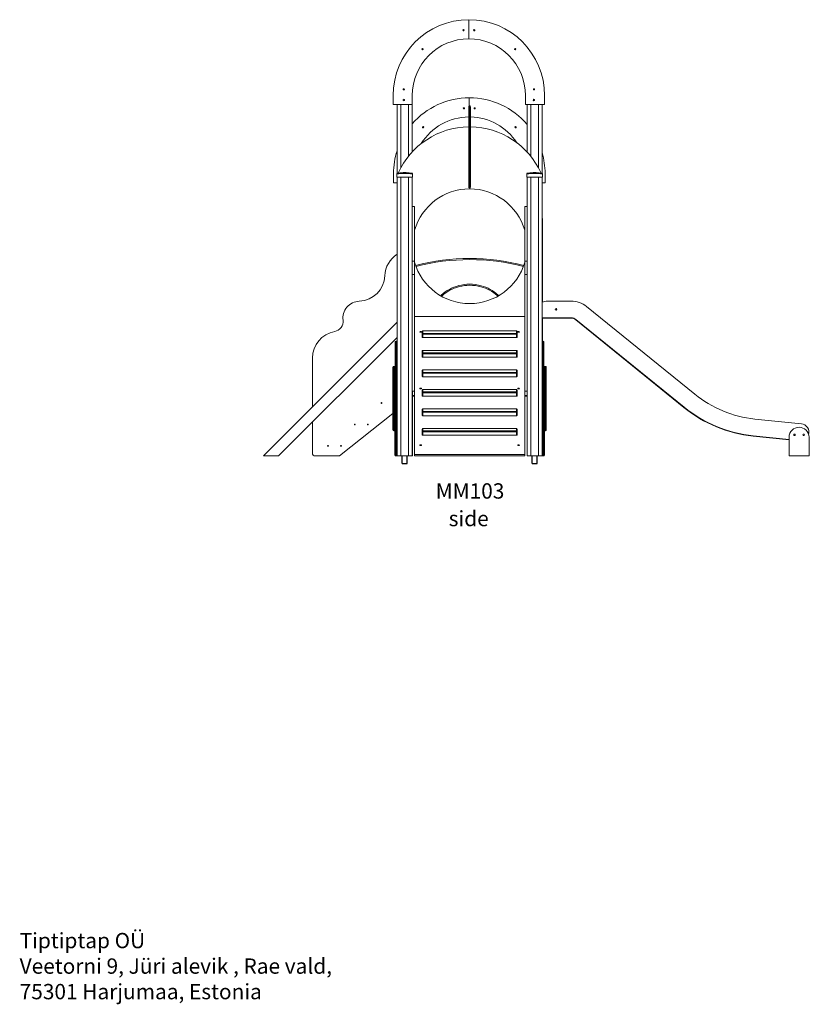
# Model space of a CAD drawing. Units: millimetres. Extents: x 5951 to 30297, y 4001 to 18665.
# Drawn here: x 22428 to 27589, y 12133 to 18565 of the extents above; entities that cross this region are included whole.
import ezdxf

# ---------------------------------------------------------------- set-up
doc = ezdxf.new("R2010")
doc.units = ezdxf.units.MM
for name, color, linetype in [('TIPTAP', 6, 'Continuous'), ('TIPTAP_A1', 4, 'Continuous'), ('TIPTAP_A2', 4, 'Continuous'), ('TIPTAP_DIM', 9, 'Continuous'), ('TIPTAP_TXT', 4, 'Continuous')]:
    doc.layers.add(name, color=color, linetype=linetype)
doc.styles.add('style1', font='arial.ttf', dxfattribs={"height": 100})

# ---------------------------------------------------------------- blocks, each defined once
blk = doc.blocks.new('MM103_side2')
at = {"layer": 'TIPTAP', "linetype": 'Continuous', "lineweight": 15}
for p, q in [((-5, 2725), (-5, 2850)), ((-500, 2355), (-500, 2295)), ((-375, 2295), (-375, 2355)), ((-2, 2286.3), (-2, 2340)), ((365, 2295), (365, 2355)), ((490, 2355), (490, 2295)), ((-500, 2295), (-375, 2295)), ((-474, 2295), (-474, 1846.7)), ((-450, 2295), (-450, 1881.4)), ((-400, 2295), (-400, 1957.1)), ((-376, 2295), (-376, 1985.1)), ((-6, 2210.6), (-6, 2281.4)), ((-1, 2286.4), (-1, 2210.6)), ((-1, 2286.4), (1, 2286.4)), ((1, 2210.6), (1, 2286.4)), ((6, 2281.4), (6, 2210.6)), ((490, 2295), (365, 2295)), ((376, 2295), (376, 1985.1)), ((400, 2295), (400, 1957.1)), ((450, 2295), (450, 1881.4)), ((474, 2295), (474, 1846.7)), ((-6, 1770), (-6, 2210.6)), ((-1, 2210.6), (-6, 2210.6)), ((-1, 2210.6), (-1, 1770)), ((-1, 2210.6), (1, 2210.6)), ((1, 2210.6), (6, 2210.6)), ((1, 1770), (1, 2210.6)), ((6, 2210.6), (6, 1770)), ((-497, 1845), (-497, 1785)), ((-476, 1841.3), (-476, 1846.3)), ((-476, 1841.3), (-476, 1821.3)), ((-476, 1821.3), (-374, 1821.3)), ((-474, 1821.3), (-474, 700.6)), ((-450, 1821.3), (-450, 0)), ((-435, 1851.1), (-415, 1851.1)), ((-400, 1821.3), (-400, 0)), ((-376, 1821.3), (-376, 0)), ((-374, 1846.3), (-374, 1841.3)), ((-374, 1841.3), (-374, 1821.3)), ((374, 1841.3), (374, 1846.3)), ((374, 1841.3), (374, 1821.3)), ((374, 1821.3), (476, 1821.3)), ((376, 1821.3), (376, 0)), ((400, 1821.3), (400, 0)), ((415, 1851.1), (435, 1851.1)), ((450, 1821.3), (450, 0)), ((474, 1821.3), (474, 700.6)), ((476, 1846.3), (476, 1841.3)), ((476, 1841.3), (476, 1821.3)), ((493, 1845), (493, 1785)), ((-497, 1785), (-474, 1785)), ((-6, 1755), (-6, 1770)), ((-1, 1770), (-6, 1770)), ((-1, 1770), (-1, 1750)), ((-1, 1770), (1, 1770)), ((1, 1750), (-1, 1750)), ((1, 1750), (1, 1770)), ((1, 1770), (6, 1770)), ((6, 1770), (6, 1755)), ((493, 1785), (474, 1785)), ((-360, 1628.8), (-375, 1628.8)), ((-375, 1628.8), (-375, 1273)), ((-360, 1628.8), (-360, 1273)), ((375, 1628.8), (360, 1628.8)), ((360, 1628.8), (360, 1273)), ((375, 1628.8), (375, 1273)), ((477, 1005.5), (477, 1546.9)), ((-375, 1273), (-360, 1273)), ((-375, 1186.4), (-375, 1273)), ((-360, 1273), (-360, 1186.4)), ((360, 1186.4), (360, 1273)), ((360, 1273), (375, 1273)), ((375, 1273), (375, 1186.4)), ((-360, 1186.4), (-375, 1186.4)), ((-375, 1186.4), (-375, 424.1)), ((-360, 1186.4), (-360, 525.8)), ((375, 1186.4), (360, 1186.4)), ((360, 1186.4), (360, 525.8)), ((375, 1186.4), (375, 424.1)), ((663.5, 1012), (508.5, 1012)), ((1471.4, 403.7), (764.2, 976.3)), ((360, 910.4), (-360, 910.4)), ((474, 902), (663.5, 902)), ((663.5, 900), (663.5, 902)), ((-474, 873.5), (-1347.5, 0)), ((-376, 900), (-375, 900)), ((375, 900), (376, 900)), ((474, 900), (663.5, 900)), ((477, 900), (477, 749.6)), ((695, 890.9), (693.7, 889.3)), ((693.7, 889.3), (1400.9, 316.6)), ((695, 890.9), (1402.2, 318.2)), ((-1248.5, 0), (-474, 774.5)), ((-376, 790), (-375, 790)), ((-310, 797.4), (-310, 813.4)), ((-310, 774.9), (-310, 797.4)), ((306, 817.4), (-306, 817.4)), ((-306, 817.4), (-306, 816.9)), ((-306, 816.9), (-306, 800.9)), ((306, 816.9), (-306, 816.9)), ((-306, 795.4), (-306, 800.9)), ((-306, 800.9), (306, 800.9)), ((306, 795.4), (-306, 795.4)), ((-306, 795.4), (-306, 772.9)), ((-306, 772.9), (306, 772.9)), ((306, 816.9), (306, 817.4)), ((306, 800.9), (306, 816.9)), ((306, 800.9), (306, 795.4)), ((306, 772.9), (306, 795.4)), ((310, 813.4), (310, 797.4)), ((310, 797.4), (310, 774.9)), ((375, 790), (376, 790)), ((-486, 5), (-486, 745)), ((-479, 750), (-481, 750)), ((-481, 750), (-481, 0)), ((-479, 0), (-479, 750)), ((481, 750), (479, 750)), ((479, 750), (479, 0)), ((481, 0), (481, 750)), ((486, 745), (486, 5)), ((-474, 700.6), (-474, 49.4)), ((-310, 669.9), (-310, 685.9)), ((-310, 647.4), (-310, 669.9)), ((306, 689.9), (-306, 689.9)), ((-306, 689.9), (-306, 689.4)), ((-306, 689.4), (-306, 673.4)), ((306, 689.4), (-306, 689.4)), ((-306, 673.4), (306, 673.4)), ((-306, 667.9), (-306, 673.4)), ((306, 667.9), (-306, 667.9)), ((-306, 667.9), (-306, 645.4)), ((-306, 645.4), (306, 645.4)), ((306, 689.4), (306, 689.9)), ((306, 673.4), (306, 689.4)), ((306, 673.4), (306, 667.9)), ((306, 645.4), (306, 667.9)), ((310, 685.9), (310, 669.9)), ((310, 669.9), (310, 647.4)), ((474, 49.4), (474, 700.6)), ((-1027.6, 319.9), (-1027.6, 639.5)), ((-501, 539.5), (-501, 580)), ((-491, 585), (-496, 585)), ((-496, 585), (-496, 543.5)), ((-491, 543.5), (-491, 585)), ((496, 585), (491, 585)), ((491, 585), (491, 543.5)), ((496, 543.5), (496, 585)), ((501, 580), (501, 539.5)), ((-501, 170), (-501, 539.5)), ((-496, 543.5), (-496, 165)), ((-491, 165), (-491, 543.5)), ((-360, 525.8), (-360, 10.4)), ((-310, 542.4), (-310, 558.4)), ((-310, 519.9), (-310, 542.4)), ((306, 562.4), (-306, 562.4)), ((-306, 562.4), (-306, 561.9)), ((-306, 561.9), (-306, 545.9)), ((306, 561.9), (-306, 561.9)), ((-306, 545.9), (306, 545.9)), ((-306, 540.4), (-306, 545.9)), ((306, 540.4), (-306, 540.4)), ((-306, 540.4), (-306, 517.9)), ((-306, 517.9), (306, 517.9)), ((306, 561.9), (306, 562.4)), ((306, 545.9), (306, 561.9)), ((306, 545.9), (306, 540.4)), ((306, 517.9), (306, 540.4)), ((310, 558.4), (310, 542.4)), ((310, 542.4), (310, 519.9)), ((360, 525.8), (360, 10.4)), ((491, 543.5), (491, 165)), ((496, 165), (496, 543.5)), ((501, 539.5), (501, 170)), ((-360, 424.1), (-375, 424.1)), ((-374, 424.1), (-374, 0)), ((-374, 395.1), (-360, 395.1)), ((-360, 390), (-374, 390)), ((-310, 414.9), (-310, 430.9)), ((-310, 392.4), (-310, 414.9)), ((306, 434.9), (-306, 434.9)), ((-306, 434.9), (-306, 434.4)), ((-306, 434.4), (-306, 418.4)), ((306, 434.4), (-306, 434.4)), ((-306, 418.4), (306, 418.4)), ((-306, 412.9), (-306, 418.4)), ((306, 412.9), (-306, 412.9)), ((-306, 412.9), (-306, 390.4)), ((-306, 390.4), (306, 390.4)), ((306, 434.4), (306, 434.9)), ((306, 418.4), (306, 434.4)), ((306, 418.4), (306, 412.9)), ((306, 390.4), (306, 412.9)), ((310, 430.9), (310, 414.9)), ((310, 414.9), (310, 392.4)), ((375, 424.1), (360, 424.1)), ((360, 395.1), (376, 395.1)), ((376, 390), (360, 390)), ((-501, 277.6), (-851.2, 0)), ((-310, 287.4), (-310, 303.4)), ((-310, 264.9), (-310, 287.4)), ((306, 307.4), (-306, 307.4)), ((-306, 307.4), (-306, 306.9)), ((-306, 306.9), (-306, 290.9)), ((306, 306.9), (-306, 306.9)), ((-306, 290.9), (306, 290.9)), ((-306, 285.4), (-306, 290.9)), ((306, 285.4), (-306, 285.4)), ((-306, 285.4), (-306, 262.9)), ((-306, 262.9), (306, 262.9)), ((306, 306.9), (306, 307.4)), ((306, 290.9), (306, 306.9)), ((306, 290.9), (306, 285.4)), ((306, 262.9), (306, 285.4)), ((310, 303.4), (310, 287.4)), ((310, 287.4), (310, 264.9)), ((1400.9, 316.6), (1402.2, 318.2)), ((-1027.6, 20), (-1027.6, 221)), ((2168.5, 209.9), (1864, 241.4)), ((-496, 165), (-491, 165)), ((-489, 5), (-489, 165.4)), ((-310, 159.9), (-310, 175.9)), ((-310, 137.4), (-310, 159.9)), ((306, 179.9), (-306, 179.9)), ((-306, 179.9), (-306, 179.4)), ((-306, 179.4), (-306, 163.4)), ((306, 179.4), (-306, 179.4)), ((-306, 163.4), (306, 163.4)), ((-306, 157.9), (-306, 163.4)), ((306, 157.9), (-306, 157.9)), ((-306, 157.9), (-306, 135.4)), ((-306, 135.4), (306, 135.4)), ((306, 179.4), (306, 179.9)), ((306, 163.4), (306, 179.4)), ((306, 163.4), (306, 157.9)), ((306, 135.4), (306, 157.9)), ((310, 175.9), (310, 159.9)), ((310, 159.9), (310, 137.4)), ((489, 165.4), (489, 115.2)), ((491, 165), (496, 165)), ((1852.7, 132), (1852.5, 130)), ((1852.5, 130), (2088.2, 105.6)), ((1852.7, 132), (2088.2, 107.6)), ((1852.7, 132), (2088.2, 107.6)), ((489, 115.2), (489, 5)), ((2088.2, 122.7), (2088.2, 0)), ((2218.2, 122.7), (2218.2, 0)), ((-1248.5, 0), (-1347.5, 0)), ((-851.2, 0), (-1007.6, 0)), ((-484, 1), (-484, 0)), ((-484, 0), (-481, 0)), ((-481, 0), (-479, 0)), ((-479, 0), (-477, 0)), ((-477, 0), (-477, 0.4)), ((-474, 49.4), (-474, 0)), ((-474, 0), (-450, 0)), ((-400, 0), (-450, 0)), ((-400, 0), (-376, 0)), ((-376, 0), (-374, 0)), ((360, 10.4), (-360, 10.4)), ((-360, 0), (-360, 10.4)), ((-360, 0), (360, 0)), ((360, 0), (360, 10.4)), ((376, 0), (400, 0)), ((450, 0), (400, 0)), ((450, 0), (474, 0)), ((474, 49.4), (474, 0)), ((479, 0), (481, 0)), ((481, 0), (484, 0)), ((484, 0), (484, 1)), ((2088.2, 0), (2218.2, 0))]:
    blk.add_line(p, q, dxfattribs=at)
at = {"layer": 'TIPTAP'}
for p, q in [((-441.9, -50), (-441.9, 0)), ((-408.2, -50), (-408.2, 0)), ((441.9, -50), (441.9, 0)), ((-441.9, -50), (-408.2, -50)), ((408.2, -50), (408.2, 0)), ((408.2, -50), (441.9, -50))]:
    blk.add_line(p, q, dxfattribs=at)
at = {"layer": 'TIPTAP', "linetype": 'Continuous', "lineweight": 15, "flags": 128}
for points in [[(-188.8, 1046.2), (-183.2, 1051.8), (-172.1, 1061.5), (-159.4, 1071.3), (-146.1, 1080.2), (-132.3, 1088.4), (-118, 1095.6), (-103.3, 1102), (-86.8, 1108), (-70, 1113), (-52.8, 1116.8), (-35.4, 1119.6), (-18, 1121.4), (0.8, 1122), (19.6, 1121.4), (38.4, 1119.5), (57, 1116.4), (75.3, 1112.1), (90.5, 1107.5), (105.5, 1102), (120.1, 1095.6), (134.3, 1088.3), (148.1, 1080.2), (161.3, 1071.4), (173.2, 1062.2), (184.6, 1052.3), (190.2, 1046.9)], [(183.8, 1043.3), (179.8, 1047.2), (168.8, 1056.8), (157.2, 1065.7), (144.3, 1074.3), (130.9, 1082.2), (117.1, 1089.2), (102.8, 1095.5), (88.2, 1100.8), (73.4, 1105.3), (55.6, 1109.6), (37.5, 1112.6), (19.2, 1114.4), (0.8, 1115), (-17.5, 1114.4), (-34.5, 1112.7), (-51.5, 1110), (-68.2, 1106.2), (-84.6, 1101.4), (-100.7, 1095.5), (-115, 1089.3), (-128.9, 1082.2), (-142.3, 1074.3), (-155.3, 1065.6), (-167.6, 1056.1), (-178.4, 1046.7), (-182.6, 1042.5)], [(-320, 807.9), (-321.3, 808), (-322.6, 808.3), (-323.7, 808.7), (-324.4, 809.2), (-324.9, 809.9), (-325, 810.6), (-324.7, 811.2), (-324.1, 811.8), (-323.2, 812.3), (-322, 812.7), (-320.7, 812.9), (-319.3, 812.9), (-318, 812.7), (-316.8, 812.3), (-315.9, 811.8), (-315.3, 811.2), (-315, 810.6), (-315.1, 809.9), (-315.6, 809.2), (-316.3, 808.7), (-317.4, 808.3), (-318.7, 808), (-320, 807.9)], [(-310, 797.4), (-309.9, 797), (-309.7, 796.6), (-309.3, 796.3), (-308.8, 796), (-308.2, 795.7), (-307.5, 795.6), (-306.8, 795.4), (-306, 795.4)], [(-306, 772.9), (-306.8, 772.9), (-307.5, 773), (-308.2, 773.2), (-308.8, 773.5), (-309.3, 773.8), (-309.7, 774.1), (-309.9, 774.5), (-310, 774.9)], [(306, 795.4), (306.8, 795.4), (307.5, 795.6), (308.2, 795.7), (308.8, 796), (309.3, 796.3), (309.7, 796.6), (309.9, 797), (310, 797.4)], [(310, 774.9), (309.9, 774.5), (309.7, 774.1), (309.3, 773.8), (308.8, 773.5), (308.2, 773.2), (307.5, 773), (306.8, 772.9), (306, 772.9)], [(320, 807.9), (321.3, 808), (322.6, 808.3), (323.7, 808.7), (324.4, 809.2), (324.9, 809.9), (325, 810.6), (324.7, 811.2), (324.1, 811.8), (323.2, 812.3), (322, 812.7), (320.7, 812.9), (319.3, 812.9), (318, 812.7), (316.8, 812.3), (315.9, 811.8), (315.3, 811.2), (315, 810.6), (315.1, 809.9), (315.6, 809.2), (316.3, 808.7), (317.4, 808.3), (318.7, 808), (320, 807.9)], [(-310, 669.9), (-309.9, 669.5), (-309.7, 669.1), (-309.3, 668.8), (-308.8, 668.5), (-308.2, 668.2), (-307.5, 668.1), (-306.8, 667.9), (-306, 667.9)], [(-306, 645.4), (-306.8, 645.4), (-307.5, 645.5), (-308.2, 645.7), (-308.8, 646), (-309.3, 646.3), (-309.7, 646.6), (-309.9, 647), (-310, 647.4)], [(306, 667.9), (306.8, 667.9), (307.5, 668.1), (308.2, 668.2), (308.8, 668.5), (309.3, 668.8), (309.7, 669.1), (309.9, 669.5), (310, 669.9)], [(310, 647.4), (309.9, 647), (309.7, 646.6), (309.3, 646.3), (308.8, 646), (308.2, 645.7), (307.5, 645.5), (306.8, 645.4), (306, 645.4)], [(-310, 542.4), (-309.9, 542), (-309.7, 541.6), (-309.3, 541.3), (-308.8, 541), (-308.2, 540.7), (-307.5, 540.6), (-306.8, 540.4), (-306, 540.4)], [(-306, 517.9), (-306.8, 517.9), (-307.5, 518), (-308.2, 518.2), (-308.8, 518.5), (-309.3, 518.8), (-309.7, 519.1), (-309.9, 519.5), (-310, 519.9)], [(306, 540.4), (306.8, 540.4), (307.5, 540.6), (308.2, 540.7), (308.8, 541), (309.3, 541.3), (309.7, 541.6), (309.9, 542), (310, 542.4)], [(310, 519.9), (309.9, 519.5), (309.7, 519.1), (309.3, 518.8), (308.8, 518.5), (308.2, 518.2), (307.5, 518), (306.8, 517.9), (306, 517.9)], [(-320, 437.9), (-321.3, 438), (-322.6, 438.3), (-323.7, 438.7), (-324.4, 439.2), (-324.9, 439.9), (-325, 440.6), (-324.7, 441.2), (-324.1, 441.8), (-323.2, 442.3), (-322, 442.7), (-320.7, 442.9), (-319.3, 442.9), (-318, 442.7), (-316.8, 442.3), (-315.9, 441.8), (-315.3, 441.2), (-315, 440.6), (-315.1, 439.9), (-315.6, 439.2), (-316.3, 438.7), (-317.4, 438.3), (-318.7, 438), (-320, 437.9)], [(-310, 414.9), (-309.9, 414.5), (-309.7, 414.1), (-309.3, 413.8), (-308.8, 413.5), (-308.2, 413.2), (-307.5, 413.1), (-306.8, 412.9), (-306, 412.9)], [(-306, 390.4), (-306.8, 390.4), (-307.5, 390.5), (-308.2, 390.7), (-308.8, 391), (-309.3, 391.3), (-309.7, 391.6), (-309.9, 392), (-310, 392.4)], [(306, 412.9), (306.8, 412.9), (307.5, 413.1), (308.2, 413.2), (308.8, 413.5), (309.3, 413.8), (309.7, 414.1), (309.9, 414.5), (310, 414.9)], [(310, 392.4), (309.9, 392), (309.7, 391.6), (309.3, 391.3), (308.8, 391), (308.2, 390.7), (307.5, 390.5), (306.8, 390.4), (306, 390.4)], [(320, 437.9), (321.3, 438), (322.6, 438.3), (323.7, 438.7), (324.4, 439.2), (324.9, 439.9), (325, 440.6), (324.7, 441.2), (324.1, 441.8), (323.2, 442.3), (322, 442.7), (320.7, 442.9), (319.3, 442.9), (318, 442.7), (316.8, 442.3), (315.9, 441.8), (315.3, 441.2), (315, 440.6), (315.1, 439.9), (315.6, 439.2), (316.3, 438.7), (317.4, 438.3), (318.7, 438), (320, 437.9)], [(-310, 287.4), (-309.9, 287), (-309.7, 286.6), (-309.3, 286.3), (-308.8, 286), (-308.2, 285.7), (-307.5, 285.6), (-306.8, 285.4), (-306, 285.4)], [(-306, 262.9), (-306.8, 262.9), (-307.5, 263), (-308.2, 263.2), (-308.8, 263.5), (-309.3, 263.8), (-309.7, 264.1), (-309.9, 264.5), (-310, 264.9)], [(306, 285.4), (306.8, 285.4), (307.5, 285.6), (308.2, 285.7), (308.8, 286), (309.3, 286.3), (309.7, 286.6), (309.9, 287), (310, 287.4)], [(310, 264.9), (309.9, 264.5), (309.7, 264.1), (309.3, 263.8), (308.8, 263.5), (308.2, 263.2), (307.5, 263), (306.8, 262.9), (306, 262.9)], [(-310, 159.9), (-309.9, 159.5), (-309.7, 159.1), (-309.3, 158.8), (-308.8, 158.5), (-308.2, 158.2), (-307.5, 158.1), (-306.8, 157.9), (-306, 157.9)], [(-306, 135.4), (-306.8, 135.4), (-307.5, 135.5), (-308.2, 135.7), (-308.8, 136), (-309.3, 136.3), (-309.7, 136.6), (-309.9, 137), (-310, 137.4)], [(306, 157.9), (306.8, 157.9), (307.5, 158.1), (308.2, 158.2), (308.8, 158.5), (309.3, 158.8), (309.7, 159.1), (309.9, 159.5), (310, 159.9)], [(310, 137.4), (309.9, 137), (309.7, 136.6), (309.3, 136.3), (308.8, 136), (308.2, 135.7), (307.5, 135.5), (306.8, 135.4), (306, 135.4)], [(-320, 67.9), (-321.3, 68), (-322.6, 68.3), (-323.7, 68.7), (-324.4, 69.2), (-324.9, 69.9), (-325, 70.6), (-324.7, 71.2), (-324.1, 71.8), (-323.2, 72.3), (-322, 72.7), (-320.7, 72.9), (-319.3, 72.9), (-318, 72.7), (-316.8, 72.3), (-315.9, 71.8), (-315.3, 71.2), (-315, 70.6), (-315.1, 69.9), (-315.6, 69.2), (-316.3, 68.7), (-317.4, 68.3), (-318.7, 68), (-320, 67.9)], [(320, 67.9), (321.3, 68), (322.6, 68.3), (323.7, 68.7), (324.4, 69.2), (324.9, 69.9), (325, 70.6), (324.7, 71.2), (324.1, 71.8), (323.2, 72.3), (322, 72.7), (320.7, 72.9), (319.3, 72.9), (318, 72.7), (316.8, 72.3), (315.9, 71.8), (315.3, 71.2), (315, 70.6), (315.1, 69.9), (315.6, 69.2), (316.3, 68.7), (317.4, 68.3), (318.7, 68), (320, 67.9)]]:
    blk.add_lwpolyline(points, dxfattribs=at)
at = {"layer": 'TIPTAP', "linetype": 'Continuous', "lineweight": 15}
for centre, radius in [((-40, 2781.1), 4.2), ((30, 2781.1), 4.2), ((-307.3, 2657.3), 4.2), ((297.3, 2657.3), 4.2), ((-430.6, 2395), 4.2), ((420.6, 2395), 4.2), ((-430, 2325), 5), ((420, 2325), 5), ((-37, 2271.1), 4.2), ((33, 2271.1), 4.2), ((-304.3, 2147.3), 4.2), ((300.3, 2147.3), 4.2), ((564.7, 957.8), 5.5), ((-576, 346), 2.5), ((-751, 206), 2.5), ((-666, 206), 2.5), ((2123.2, 138.2), 5), ((2183.2, 138.2), 5), ((-926, 66), 2.5), ((-841, 66), 2.5)]:
    blk.add_circle(centre, radius, dxfattribs=at)
for centre, radius, start, end in [((-5, 2355), 495, 90, 180), ((-5, 2355), 495, 0, 90), ((-5, 2355), 370, 90, 180), ((-5, 2355), 370, 0, 90), ((-435.6, 2390), 4.2, 12.64568, 77.29576), ((425.6, 2390), 4.2, 102.70424, 167.35432), ((-2, 1845), 495, 90, 139.07394), ((-2, 1845), 495, 40.21417, 90), ((-1, 2281.4), 5, 90, 180), ((1, 2281.4), 5, 0, 90), ((-2, 1845), 370, 90.61943, 148.1254), ((-2, 1845), 370, 32.98442, 88.76108), ((0, 1638.5), 511.4, 90.67228, 155.81401), ((0, 1638.5), 511.4, 24.18599, 89.32772), ((-2, 1845), 495, 162.46543, 180), ((-2, 1845), 495, 0, 15.92615), ((-425, 1586.2), 265.1, 92.1618, 101.09172), ((-425, 1586.2), 260.1, 78.69439, 101.30561), ((-425, 1586.2), 265.1, 78.90828, 87.8382), ((425, 1586.2), 265.1, 92.1618, 101.09172), ((425, 1586.2), 260.1, 78.69439, 101.30561), ((425, 1586.2), 265.1, 78.90828, 87.8382), ((0, 1370), 375, 16.2602, 163.7398), ((-1, 1755), 5, 180, 270), ((1, 1755), 5, 270, 0), ((-380.6, 1170.6), 173.9, 122.48228, 177.65788), ((1, -103.1), 1393.1, 75.34531, 104.73248), ((0, 1370), 375, 196.2602, 343.7398), ((1, -103.1), 1386.1, 75.37269, 104.7051), ((-728.2, 1184.8), 173.9, 272.34212, 357.65788), ((-716.5, 899.2), 111.9, 92.34212, 186.73784), ((508.5, 932), 80, 90, 115.57297), ((663.5, 852), 160, 51, 90), ((663.5, 852), 50, 51, 90), ((-893.4, 878.3), 66.3, 280.01165, 6.73784), ((663.5, 852), 48, 51, 90), ((-851.2, 639.5), 176.3, 100.01165, 180), ((-306, 813.4), 4, 90, 180), ((-306.3, 813.1), 3.76, 86.18677, 175.60077), ((-306.3, 797.1), 3.76, 86.18774, 175.5998), ((306, 813.4), 4, 0, 90), ((306.2, 813.1), 3.76, 4.40074, 93.81173), ((306.2, 797.1), 3.76, 4.4017, 93.81076), ((-481, 745), 5, 90, 180), ((-479, 745), 5, 0, 90), ((479, 745), 5, 90, 180), ((481, 745), 5, 0, 90), ((-306, 685.9), 4, 90, 180), ((-306.3, 685.6), 3.76, 86.18774, 175.5998), ((-306.3, 669.6), 3.76, 86.18774, 175.5998), ((306, 685.9), 4, 0, 90), ((306.2, 685.6), 3.76, 4.4017, 93.81076), ((306.2, 669.6), 3.76, 4.4017, 93.81076), ((-496, 580), 5, 90, 180), ((-491, 580), 5, 0, 90), ((491, 580), 5, 90, 180), ((496, 580), 5, 0, 90), ((-306, 558.4), 4, 90, 180), ((-306.3, 558.1), 3.76, 86.18774, 175.5998), ((-306.3, 542.1), 3.76, 86.18774, 175.5998), ((306, 558.4), 4, 0, 90), ((306.2, 558.1), 3.76, 4.4017, 93.81076), ((306.2, 542.1), 3.76, 4.4017, 93.81076), ((-306, 430.9), 4, 90, 180), ((-306.3, 430.6), 3.76, 86.18774, 175.5998), ((-306.3, 414.6), 3.76, 86.18774, 175.5998), ((306, 430.9), 4, 0, 90), ((306.2, 430.6), 3.76, 4.4017, 93.81076), ((306.2, 414.6), 3.76, 4.4017, 93.81076), ((1940.8, 983.3), 745.9, 231, 264.08867), ((-306, 303.4), 4, 90, 180), ((-306.3, 303.1), 3.76, 86.18735, 175.60019), ((-306.3, 287.1), 3.76, 86.18735, 175.60019), ((306, 303.4), 4, 0, 90), ((306.2, 303.1), 3.76, 4.40132, 93.81115), ((306.2, 287.1), 3.76, 4.40132, 93.81115), ((1940.8, 983.3), 857.9, 231, 264.08867), ((1940.8, 983.3), 855.9, 231, 264.08867), ((2162.9, 155.2), 55, 344.15491, 84.08867), ((-496, 170), 5, 180, 270), ((-491, 170), 5, 270, 0), ((-306, 175.9), 4, 90, 180), ((-306.3, 175.6), 3.76, 86.1892, 175.59834), ((-306.3, 159.6), 3.76, 86.18812, 175.59941), ((306, 175.9), 4, 0, 90), ((306.2, 175.6), 3.76, 4.40316, 93.8093), ((306.2, 159.6), 3.76, 4.40209, 93.81037), ((491, 170), 5, 180, 270), ((496, 170), 5, 270, 0), ((2153.2, 122.7), 65, 0, 180), ((-1007.6, 20), 20, 180, 270), ((-484, 5), 5, 180, 270), ((-481, 5), 5, 180, 270), ((-479, 5), 5, 270, 0), ((-477, 5), 5, 270, 306.8699), ((479, 5), 5, 180, 270), ((481, 5), 5, 270, 0), ((484, 5), 5, 270, 0)]:
    blk.add_arc(centre, radius, start, end, dxfattribs=at)
blk.add_ellipse((471, 1546.9), major_axis=(0, -6.18), ratio=0.970582, start_param=1.570796, end_param=2.617994, dxfattribs=at)
at = {"layer": 'TIPTAP_A1', "insert": (-246.7, -178.6), "char_height": 100, "attachment_point": 1, "style": 'style1'}
blk.add_mtext_dynamic_manual_height_columns('{\\W0.820475; }MM103', width=512.804, gutter_width=500, heights=[0], dxfattribs=at)
at = {"layer": 'TIPTAP_A2', "insert": (-183.2, -358.9), "char_height": 100, "attachment_point": 1, "style": 'style1'}
blk.add_mtext_dynamic_manual_height_columns('{\\W1.5193; }side', width=364.118, gutter_width=500, heights=[0], dxfattribs=at)

msp = doc.modelspace()

# ---------------------------------------------------------------- block references
at = {"layer": 'TIPTAP_DIM'}
msp.add_blockref('MM103_side2', (25369.2, 15715.2), dxfattribs=at)

# ---------------------------------------------------------------- texts
at = {"layer": 'TIPTAP_TXT', "insert": (22428.2, 12599.4), "char_height": 100, "attachment_point": 1, "style": 'style1'}
msp.add_mtext_dynamic_manual_height_columns('Tiptiptap OÜ\\PVeetorni 9, Jüri alevik , Rae vald,\\P75301 Harjumaa, Estonia', width=2290.684, gutter_width=500, heights=[0], dxfattribs=at)

doc.saveas('drawing.dxf')
